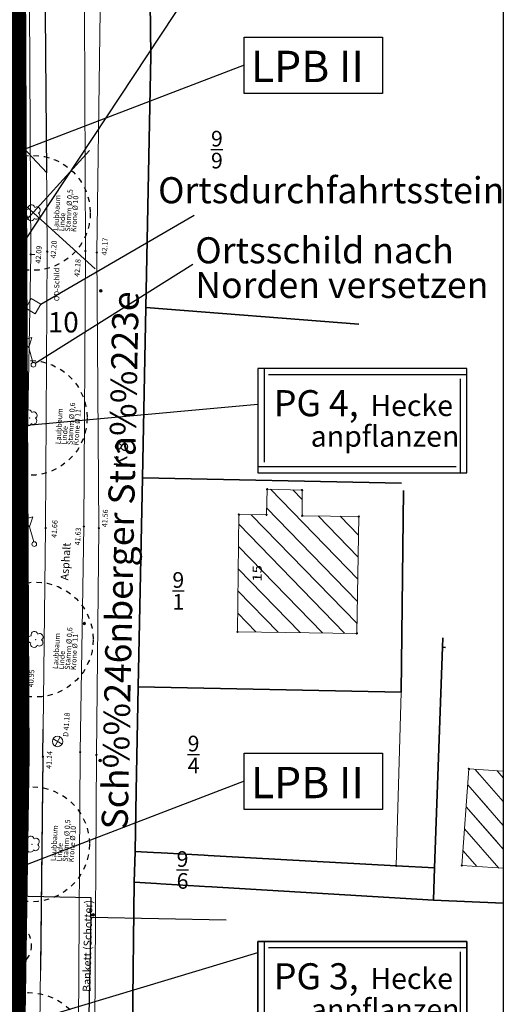
# Model space of a CAD drawing. Units: millimetres. Extents: x 82 to 877, y 9 to 900.
# Drawn here: x 261 to 307, y 619 to 713 of the extents above; entities that cross this region are included whole.
import ezdxf
from ezdxf.enums import TextEntityAlignment as Align

# ---------------------------------------------------------------- set-up
doc = ezdxf.new("R2010")
doc.units = ezdxf.units.MM
for name, pattern in [('1013', [0]), ('11', [1, 0.5, -0.5]), ('233', [0]), ('251', [0]), ('481', [0]), ('484', [0]), ('5296', [0]), ('GELTUNGSBEREICH', [8.5, 7, -1.5])]:
    doc.linetypes.add(name, pattern=pattern)
for name, color, linetype in [('A-Änderungen Januar 2021', 7, 'Continuous'), ('A-Änderungennach Abs. 2 BauGB', 7, 'Continuous'), ('Blattrand', 7, 'Continuous'), ('GELTUNGSBEREICH_B', 7, 'Continuous'), ('LEGENDETEXT', 7, 'Continuous'), ('PFLANZUNG_BÄUME_STR_B', 7, 'Continuous'), ('Planung', 2, 'Continuous'), ('Text', 7, 'Continuous'), ('UMGR_PFLANZUNG_BÄUME', 7, 'Continuous'), ('VERSORGUNG_UNTERIRDISCH_GL', 7, 'Continuous')]:
    doc.layers.add(name, color=color, linetype=linetype)
for name, color, linetype, lineweight in [('Böschungen', 7, 'Continuous', 18), ('Default_Zeichnungskonverter_-_Import_16921_lageplan_Gebaeude', 7, 'Continuous', 0), ('Ebene 9900', 7, 'Continuous', 18), ('Flurstücke AB', 7, 'Continuous', 18), ('Höhenpunkt Text', 7, 'Continuous', 18), ('Kanaldeckel', 7, 'Continuous', 18), ('Lageplanelemente', 7, 'Continuous', 30), ('Num. Punkt PA 3 Gebäude', 7, 'Continuous', 18), ('Num. Punkt Straße Weg Hecke Mauer', 7, 'Continuous', 18), ('Straße_Weg', 7, 'Continuous', 18), ('Text_Top', 7, 'Continuous', 18), ('Topographie', 7, 'Continuous', 18)]:
    doc.layers.add(name, color=color, linetype=linetype, lineweight=lineweight)
doc.styles.add('1 Flurstücksnummer', font='SIMPLEX')
doc.styles.add('22 Weg allgem.', font='SIMPLEX')
doc.styles.add('25 Straße allgem. schwarz', font='SIMPLEX')
doc.styles.add('59 Höhenfestpunkt allgem.', font='SIMPLEX')
doc.styles.add('7722 Text_Top', font='SIMPLEX')
doc.styles.get("Standard").update_dxf_attribs({"font": 'arial.ttf'})
doc.styles.add('Zeichnungskonverter_-_Import_16921_lageplan_11_Hausnummer', font='GVsimplex.shx1-0P.SHX', dxfattribs={"width": 1.03125, "height": 0.969697})
doc.linetypes.add('UMPFLANZUNG', pattern='A,0,[112,bplan.shx,S=0.015,R=0,X=0.75,Y=0],-2.5', length=2.5)
doc.linetypes.add('UVERSORGUNG', pattern='A,5.2,-1.2,[125,bplan.shx,S=0.00849,R=45,X=0,Y=0],-1.2', length=7.6)

# ---------------------------------------------------------------- blocks, each defined once
blk = doc.blocks.new('S210')
at = {"color": 7, "true_color": 0xffffff}
blk.add_circle((0, 0), 0.125, dxfattribs=at)
at = {"color": 0, "lineweight": -2}
for radius in [0.055, 0.005]:
    blk.add_circle((0, 0), radius, dxfattribs=at)
blk = doc.blocks.new('S158')
at = {"color": 0, "lineweight": -2}
for centre, start, end in [((-0.2875, 0.095), 72.181111, 252.181111), ((0, 0.305), 0, 180), ((0.2875, 0.095), 287.818889, 107.818889), ((-0.1775, -0.245), 143.781163, 323.781163), ((0.1775, -0.245), 216.218837, 36.218837)]:
    blk.add_arc(centre, 0.22, start, end, dxfattribs=at)
blk.add_point((0, 0), dxfattribs=at)
blk = doc.blocks.new('S256', base_point=(0, -0.425))
at = {"color": 0, "lineweight": -2}
for p, q in [((0, 0.15), (-0.18, 0.425)), ((-0.18, 0.425), (0.18, 0.425)), ((0.18, 0.425), (0, 0.15)), ((0, -0.35), (0, 0.15))]:
    blk.add_line(p, q, dxfattribs=at)
blk.add_circle((0, -0.425), 0.075, dxfattribs=at)
blk = doc.blocks.new('S6')
at = {"color": 0, "lineweight": -2}
for p, q in [((-0.35, 0.35), (0.35, -0.35)), ((-0.35, -0.35), (0.35, 0.35))]:
    blk.add_line(p, q, dxfattribs=at)
blk.add_circle((0, 0), 0.5, dxfattribs=at)
blk = doc.blocks.new('S99')
at = {"color": 0, "lineweight": -2}
for p, q in [((0.5, 0), (-0.5, 0)), ((-0.43, 0.25), (0.43, -0.25)), ((-0.43, -0.25), (0.43, 0.25)), ((0.25, -0.43), (-0.25, 0.43)), ((0.25, 0.43), (-0.25, -0.43)), ((0, -0.5), (0, 0.5))]:
    blk.add_line(p, q, dxfattribs=at)
blk.add_circle((0, 0), 0.5, dxfattribs=at)
blk = doc.blocks.new('S15')
at = {"lineweight": -2}
blk.add_hatch(color=0, dxfattribs=at).paths.add_polyline_path([(0, 0.5, -1), (0, -0.5, -1)], flags=0)
at = {"color": 0, "lineweight": -2}
blk.add_circle((0, 0), 0.5, dxfattribs=at)
blk = doc.blocks.new('S66')
at = {"color": 0, "lineweight": -2}
for p, q in [((-0.5, 0), (0, 0.5)), ((0, -0.5), (-0.5, 0)), ((0, 0.5), (0.5, 0)), ((0.5, 0), (0, -0.5))]:
    blk.add_line(p, q, dxfattribs=at)
blk = doc.blocks.new('*X46')
at = {"color": 7, "linetype": '484', "lineweight": 18}
for p, q in [((33232395.127, 5964802.103, 40.953), (33232393.349, 5964802.991, 40.764)), ((33232394.474091, 5964799.645273, 40.913818), (33232392.481601, 5964800.174589, 40.666327)), ((33232393.821182, 5964797.187545, 40.874636), (33232392.776859, 5964797.464976, 40.728308)), ((33232393.168273, 5964794.729818, 40.835455), (33232390.983472, 5964795.310223, 40.497632)), ((33232392.515364, 5964792.272091, 40.796273), (33232391.374886, 5964792.575065, 40.604779)), ((33232391.862455, 5964789.814364, 40.757091), (33232389.507991, 5964790.43984, 40.293328)), ((33232391.209545, 5964787.356636, 40.717909), (33232389.995735, 5964787.679092, 40.445365)), ((33232390.556636, 5964784.898909, 40.678727), (33232388.055858, 5964785.563255, 40.052312)), ((33232389.903727, 5964782.441182, 40.639545), (33232388.616759, 5964782.783072, 40.285675)), ((33232389.250818, 5964779.983455, 40.600364), (33232386.603725, 5964780.68667, 39.811297)), ((33232388.597909, 5964777.525727, 40.561182), (33232387.237784, 5964777.887052, 40.125986)), ((33232387.945, 5964775.068, 40.522), (33232385.021612, 5964775.844615, 39.554772)), ((33232387.292091, 5964772.610273, 40.482818), (33232385.700269, 5964773.033149, 39.947379)), ((33232386.639182, 5964770.152545, 40.443636), (33232383.195282, 5964771.067437, 39.269107)), ((33232385.986273, 5964767.694818, 40.404455), (33232384.134195, 5964768.186833, 39.765364)), ((33232385.333364, 5964765.237091, 40.365273), (33232381.368953, 5964766.290259, 38.983441)), ((33232384.680455, 5964762.779364, 40.326091), (33232382.56663, 5964763.340913, 39.617889)), ((33232384.027545, 5964760.321636, 40.286909), (33232379.533836, 5964761.515416, 38.901293)), ((33232383.374636, 5964757.863909, 40.247727), (33232380.994752, 5964758.496139, 39.570313)), ((33232382.721727, 5964755.406182, 40.208545), (33232377.695898, 5964756.741322, 38.884505)), ((33232382.068818, 5964752.948455, 40.169364), (33232379.422873, 5964753.651365, 39.522737)), ((33232381.415909, 5964750.490727, 40.130182), (33232375.857959, 5964751.967228, 38.867717)), ((33232380.763, 5964748.033, 40.091), (33232375.67, 5964751.479, 38.866))]:
    blk.add_line(p, q, dxfattribs=at)
blk = doc.blocks.new('Zeichnungskonverter_-_Import_16921_lageplan_$X11')
at = {"color": 7, "linetype": 'Continuous', "lineweight": 18}
for p, q in [((33232422.963285, 5964814.497618), (33232428.820612, 5964804.007901)), ((33232425.018634, 5964813.893479), (33232425.650661, 5964812.7616)), ((33232420.576417, 5964812.618738), (33232427.660947, 5964799.931261)), ((33232422.159209, 5964812.860888), (33232428.24078, 5964801.969581)), ((33232419.17831, 5964812.045841), (33232426.267474, 5964799.350066)), ((33232426.716559, 5964810.852715), (33232429.400445, 5964806.046222)), ((33232428.759602, 5964810.270614), (33232429.980278, 5964808.084542)), ((33232418.603803, 5964809.997984), (33232424.226519, 5964799.928426)), ((33232418.029295, 5964807.950127), (33232422.185565, 5964800.506786)), ((33232417.454788, 5964805.902271), (33232420.14461, 5964801.085146)), ((33232416.88028, 5964803.854414), (33232418.103656, 5964801.663506))]:
    blk.add_line(p, q, dxfattribs=at)

msp = doc.modelspace()

# ---------------------------------------------------------------- linework, layer by layer
at = {"color": 7, "linetype": '1013', "lineweight": 18}
for p, q in [((304.409, 641.271), (304.802, 640.821)), ((303.703, 639.799), (305.684, 637.527)), ((303.55, 637.692), (306.567, 634.234)), ((303.398, 635.585), (306.675, 631.828)), ((303.245, 633.478), (304.558, 631.973))]:
    msp.add_line(p, q, dxfattribs=at)
at = {"color": 7, "linetype": 'Continuous', "lineweight": 18}
for p, q in [((304.409, 641.271), (307.099, 638.188)), ((306.527, 641.125), (307.099, 640.47)), ((303.703, 639.799), (307.099, 635.906)), ((303.55, 637.692), (307.099, 633.624)), ((303.398, 635.585), (306.675, 631.828)), ((303.245, 633.478), (304.558, 631.973))]:
    msp.add_line(p, q, dxfattribs=at)
at = {"layer": 'Blattrand'}
msp.add_lwpolyline([(307.099, 824.85), (307.099, 14.318)], dxfattribs=at)
at = {"layer": 'Böschungen', "color": 7, "linetype": '481', "lineweight": 18}
msp.add_line((261.121, 648.902, 40.953), (261.24, 592.956, 40.091), dxfattribs=at)
at = {"layer": 'Default_Zeichnungskonverter_-_Import_16921_lageplan_Gebaeude'}
for p, q in [((284.431, 665.626), (284.491, 668.086)), ((284.491, 668.086), (287.841, 668.005)), ((287.841, 668.005), (287.854, 665.553)), ((281.659, 654.449), (281.79, 665.662)), ((281.79, 665.662), (284.431, 665.626)), ((287.854, 665.553), (293.265, 665.468)), ((293.265, 665.468), (293.094, 654.285)), ((293.094, 654.285), (281.659, 654.449)), ((303.143, 632.069), (303.813, 641.313)), ((303.813, 641.313), (307.099, 641.086)), ((307.099, 631.8), (303.143, 632.069))]:
    msp.add_line(p, q, dxfattribs=at)
at = {"layer": 'Flurstücke AB', "color": 7, "linetype": '233', "lineweight": 35}
for p, q in [((273.288, 714.708), (273.374, 709.577)), ((273.374, 709.577), (272.897, 685.471)), ((272.897, 685.471), (272.565, 669.17)), ((293.26, 683.896), (272.897, 685.471)), ((272.565, 669.17), (272.157, 649.186)), ((272.565, 669.17), (297.341, 668.665)), ((297.531, 667.955), (297.312, 648.673)), ((301.275, 652.953), (301.307, 653.864)), ((301.275, 652.953), (300.52, 631.847)), ((301.555, 652.94), (301.275, 652.953)), ((272.157, 649.186), (271.952, 639.183)), ((297.312, 648.673), (272.157, 649.186)), ((271.952, 639.183), (271.853, 633.41)), ((271.853, 633.41), (271.77, 630.471)), ((300.52, 631.847), (296.832, 632.048)), ((300.413, 628.747), (300.52, 631.847)), ((271.77, 630.471), (271.34, 592.699)), ((300.413, 628.747), (307.099, 628.464))]:
    msp.add_line(p, q, dxfattribs=at)
at = {"layer": 'GELTUNGSBEREICH_B', "linetype": 'GELTUNGSBEREICH', "const_width": 2, "flags": 128}
msp.add_lwpolyline([(128.873, 592.944), (199.214, 586.147), (259.81, 580.292), (259.893, 585.668), (260.763, 642.434), (260.378, 724.841), (194.511, 726.736), (193.144, 799.886), (129.039, 800.129), (128.057, 645.481)], dxfattribs=at)
at = {"layer": 'Höhenpunkt Text', "color": 7, "linetype": 'Continuous', "lineweight": 18}
for p, q in [((262.265, 690.551), (261.873, 690.56)), ((261.532, 649.411), (261.121, 648.902))]:
    msp.add_line(p, q, dxfattribs=at)
at = {"layer": 'Lageplanelemente', "color": 7, "linetype": '11', "lineweight": 30}
for centre, radius in [((259.672, 624.451, 40.12), 2.251), ((261.648, 614.148, 40.682), 5.752)]:
    msp.add_circle(centre, radius, dxfattribs=at)
at = {"layer": 'LEGENDETEXT'}
for points in [[(282.296, 711.373), (295.539, 711.373), (295.539, 705.974), (282.296, 705.974)], [(282.296, 642.825), (295.539, 642.825), (295.539, 637.426), (282.296, 637.426)]]:
    msp.add_lwpolyline(points, close=True, dxfattribs=at)
at = {"layer": 'LEGENDETEXT', "elevation": 41.978}
msp.add_lwpolyline([(262.289, 680.152), (277.395, 689.644)], dxfattribs=at)
at = {"layer": 'LEGENDETEXT'}
for points in [[(283.606, 624.799), (303.606, 624.799), (303.606, 614.799), (283.606, 614.799), (283.606, 624.799)], [(249.879, 613.582), (283.606, 623.748)]]:
    msp.add_lwpolyline(points, dxfattribs=at)
at = {"layer": 'PFLANZUNG_BÄUME_STR_B', "linetype": 'UMPFLANZUNG', "ltscale": 0.8}
for p, q in [((284.216, 679.658), (284.216, 670.668)), ((303.606, 679.048), (284.616, 679.048)), ((302.996, 669.658), (302.996, 678.648)), ((283.606, 670.268), (302.596, 670.268)), ((284.216, 624.799), (284.216, 615.809)), ((303.606, 624.189), (284.616, 624.189)), ((302.996, 614.799), (302.996, 623.789))]:
    msp.add_line(p, q, dxfattribs=at)
at = {"layer": 'Planung'}
for p, q in [((263.034, 642.474), (262.938, 633.574)), ((262.938, 633.574), (262.811, 622.033))]:
    msp.add_line(p, q, dxfattribs=at)
for points in [[(263.393, 698.36), (263.281, 713.631), (263.055, 720.568), (263.014, 722.302)], [(254.502, 707.854), (263.393, 698.36)], [(263.034, 642.474), (263.066, 645.115)]]:
    msp.add_lwpolyline(points, dxfattribs=at)
at = {"layer": 'Straße_Weg', "color": 7, "linetype": '5296', "lineweight": 18}
for p, q in [((267.026, 713.844, 42.644), (267.094, 690.884, 42.178)), ((268.524, 713.867, 42.638), (268.183, 690.745, 42.166)), ((268.183, 690.745, 42.166), (268.39, 664.361, 41.561)), ((268.39, 664.361, 41.561), (268.157, 642.646, 41.047)), ((268.157, 642.646, 41.047), (267.984, 612.101, 40.486))]:
    msp.add_line(p, q, dxfattribs=at)
at = {"layer": 'Text_Top', "color": 7, "linetype": 'Continuous', "lineweight": 18}
msp.add_line((254.692, 681.737), (261.463, 681.752), dxfattribs=at)
at = {"layer": 'Topographie', "color": 52, "linetype": '251', "lineweight": 18}
for p, q in [((273.288, 714.708), (273.374, 709.577)), ((261.752, 714.384, 42.692), (261.873, 690.56, 42.089)), ((263.281, 713.631, 42.641), (263.448, 690.833, 42.195)), ((273.374, 709.577), (272.897, 685.471)), ((261.873, 690.56, 42.089), (261.121, 648.902, 40.953)), ((263.448, 690.833, 42.195), (263.296, 664.373, 41.663)), ((272.897, 685.471), (272.565, 669.17)), ((272.897, 685.471), (293.26, 683.896)), ((272.565, 669.17), (272.157, 649.186)), ((272.565, 669.17), (297.341, 668.665)), ((297.531, 667.955), (297.312, 648.673)), ((263.296, 664.373, 41.663), (263.034, 642.474, 41.135)), ((301.307, 653.864), (301.275, 652.953)), ((300.52, 631.847), (301.275, 652.953)), ((259.173, 649.299, 40.764), (261.121, 648.902, 40.953)), ((272.157, 649.186), (271.952, 639.183)), ((297.312, 648.673), (272.157, 649.186)), ((297.312, 648.673), (296.832, 632.048)), ((263.034, 642.474, 41.135), (262.706, 612.476, 40.556)), ((271.952, 639.183), (271.853, 633.41)), ((271.853, 633.41), (271.77, 630.471)), ((296.832, 632.048), (300.52, 631.847)), ((300.413, 628.747), (300.52, 631.847)), ((271.77, 630.471), (271.34, 592.699))]:
    msp.add_line(p, q, dxfattribs=at)
at = {"layer": 'Topographie', "color": 33, "linetype": '251', "lineweight": 18, "true_color": 0xd49459}
msp.add_line((301.275, 652.953), (301.555, 652.94), dxfattribs=at)
at = {"layer": 'UMGR_PFLANZUNG_BÄUME'}
for points in [[(283.606, 669.658), (303.606, 669.658), (303.606, 679.658), (283.606, 679.658)], [(283.606, 614.799), (303.606, 614.799), (303.606, 624.799), (283.606, 624.799)]]:
    msp.add_lwpolyline(points, close=True, dxfattribs=at)
at = {"layer": 'VERSORGUNG_UNTERIRDISCH_GL', "color": 10, "linetype": 'UVERSORGUNG', "flags": 128}
msp.add_lwpolyline([(267.606, 627.08), (267.359, 614.583)], dxfattribs=at)

# ---------------------------------------------------------------- block references
at = {"layer": 'Default_Zeichnungskonverter_-_Import_16921_lageplan_Gebaeude', "color": 7, "linetype": 'Continuous', "lineweight": 0, "rotation": 15}
msp.add_blockref('Zeichnungskonverter_-_Import_16921_lageplan_$X11', (-30555963.217, -14362084.272), dxfattribs=at)
at = {"layer": 'Ebene 9900', "color": 7, "lineweight": 18, "xscale": 0.25, "yscale": 0.25, "zscale": 0.25, "rotation": 15}
for p in [(266.999, 655.224), (267.86, 627.349)]:
    msp.add_blockref('S15', p, dxfattribs=at)
at = {"layer": 'Kanaldeckel', "color": 7, "lineweight": 18, "rotation": 15}
msp.add_blockref('S6', (264.439, 643.942, 41.18), dxfattribs=at)
at = {"layer": 'Num. Punkt PA 3 Gebäude', "color": 7, "lineweight": 18, "xscale": 0.5, "yscale": 0.5, "zscale": 0.5, "rotation": 15}
for p in [(284.491, 668.086), (287.841, 668.005), (281.79, 665.662), (284.431, 665.626), (287.854, 665.553), (293.265, 665.468), (281.659, 654.449), (293.094, 654.285), (303.813, 641.313), (303.143, 632.069)]:
    msp.add_blockref('S210', p, dxfattribs=at)
at = {"layer": 'Num. Punkt Straße Weg Hecke Mauer', "color": 7, "lineweight": 18, "xscale": 0.5, "yscale": 0.5, "zscale": 0.5, "rotation": 15}
for p in [(263.448, 690.833, 42.195), (267.094, 690.884, 42.178), (261.873, 690.56, 42.089), (268.183, 690.745, 42.166), (266.963, 664.516, 41.627), (263.296, 664.373, 41.663), (268.39, 664.361, 41.561), (261.121, 648.902, 40.953), (266.601, 642.904, 41.13), (263.034, 642.474, 41.135), (268.157, 642.646, 41.047), (296.832, 632.048)]:
    msp.add_blockref('S210', p, dxfattribs=at)
at = {"layer": 'Topographie', "color": 253, "lineweight": 18, "xscale": 1.5, "yscale": 1.5, "zscale": 1.5, "rotation": 15}
msp.add_blockref('S158', (262.065, 694.537, 42.332), dxfattribs=at)
at = {"layer": 'Topographie', "color": 7, "true_color": 0xffffff, "xscale": 0.25, "yscale": 0.25, "zscale": 0.25, "rotation": 15}
for p in [(268.568, 687.068, 42.039), (268.502, 642.122, 41.056)]:
    msp.add_blockref('S99', p, dxfattribs=at)
at = {"layer": 'Topographie', "color": 7, "lineweight": 18, "rotation": 15}
for name, p, xscale, yscale, zscale in [('S66', (262.108, 685.608), 1.5, 1.5, 1.5), ('S256', (262.124, 679.998, 41.978), 3, 3, 3), ('S158', (261.766, 674.911, 41.992), 1.5, 1.5, 1.5), ('S256', (262.208, 662.829, 41.569), 3, 3, 3), ('S158', (262.342, 653.693, 41.493), 1.5, 1.5, 1.5), ('S158', (261.98, 634.101, 41.071), 1.5, 1.5, 1.5)]:
    msp.add_blockref(name, p, dxfattribs=dict(at, xscale=xscale, yscale=yscale, zscale=zscale))

# ---------------------------------------------------------------- texts
at = {"layer": 'A-Änderungen Januar 2021'}
for s, p in [('PG 4,', (285.139, 675.072)), ('PG 3,', (285.139, 620.212))]:
    msp.add_text(s, height=2.5, dxfattribs=at).set_placement(p)
at = {"layer": 'Default_Zeichnungskonverter_-_Import_16921_lageplan_Gebaeude', "style": 'Zeichnungskonverter_-_Import_16921_lageplan_11_Hausnummer', "width": 1.2}
msp.add_text('15', height=0.8727, rotation=89.331, dxfattribs=at).set_placement((283.539, 660.035), align=Align.MIDDLE_CENTER)
at = {"layer": 'Flurstücke AB', "color": 7, "lineweight": 25, "style": '1 Flurstücksnummer', "oblique": 16.70172}
msp.add_text('10', height=1.95, dxfattribs=at).set_placement((264.984, 683.095), align=Align.CENTER)
at = {"layer": 'Flurstücke AB', "color": 7, "lineweight": 25, "char_height": 1.5, "attachment_point": 5, "line_spacing_factor": 0.69, "style": '1 Flurstücksnummer', "bg_fill": 2}
for s, insert in [('\\S9/9;', (279.687, 700.591)), ('\\S9/1;', (275.992, 658.35)), ('\\S9/4;', (277.453, 642.691)), ('\\S9/6;', (276.397, 631.639))]:
    msp.add_mtext(s, dxfattribs=dict(at, insert=insert))
at = {"layer": 'Höhenpunkt Text', "color": 7, "lineweight": 18, "style": '59 Höhenfestpunkt allgem.'}
for s, p in [('42.32', (260.751, 713.061, 42.324)), ('41.63', (266.432, 664.422, 41.627))]:
    msp.add_text(s, height=0.5, rotation=86.38688, dxfattribs=at).set_placement(p, align=Align.MIDDLE_RIGHT)
msp.add_text('41.85', height=0.5, rotation=86.38688, dxfattribs=at).set_placement((260.872, 691.412))
for s, p in [('42.20', (263.812, 691.058)), ('42.09', (262.366, 690.559)), ('41.66', (263.894, 664.295)), ('41.14', (263.389, 642.189))]:
    msp.add_text(s, height=0.5, rotation=86.38688, dxfattribs=at).set_placement(p, align=Align.TOP_CENTER)
for s, p in [('42.17', (268.646, 690.478, 42.166)), ('40.95', (261.615, 649.15))]:
    msp.add_text(s, height=0.5, rotation=86.38688, dxfattribs=at).set_placement(p, align=Align.TOP_LEFT)
msp.add_text('42.18', height=0.5, rotation=85.89961, dxfattribs=at).set_placement((266.655, 690.1), align=Align.RIGHT)
msp.add_text('41.56', height=0.5, rotation=86.38688, dxfattribs=at).set_placement((268.922, 664.455, 41.561), align=Align.MIDDLE_LEFT)
at = {"layer": 'LEGENDETEXT'}
for s, height, p in [('LPB II', 3, (282.94, 707.059)), ('Hecke', 2, (294.376, 675.097)), ('anpflanzen', 2, (288.666, 672.157)), ('LPB II', 3, (282.94, 638.511)), ('Hecke', 2, (294.376, 620.248)), ('anpflanzen', 2, (288.683, 617.297))]:
    msp.add_text(s, height=height, dxfattribs=at).set_placement(p)
at = {"layer": 'Straße_Weg', "color": 7, "lineweight": 25, "style": '25 Straße allgem. schwarz', "oblique": 15.00004}
msp.add_text('K 8', height=1.25, rotation=86.38688, dxfattribs=at).set_placement((271.054, 670.162))
at = {"layer": 'Text'}
for s, p in [('Ortsschild nach', (277.618, 689.707)), ('Norden versetzen', (277.618, 686.392))]:
    msp.add_text(s, height=2.5, dxfattribs=at).set_placement(p)
msp.add_text('Sch%%246nberger Stra%%223e', height=2.5, rotation=88.80509, dxfattribs=at).set_placement((271.14, 635.489))
at = {"layer": 'Text_Top', "color": 7, "lineweight": 18, "style": '7722 Text_Top'}
msp.add_text('OD-Schild', height=0.5, rotation=90.11895, dxfattribs=at).set_placement((264.609, 686.094))
msp.add_text('D 41.18', height=0.5, rotation=86.38688, dxfattribs=at).set_placement((264.959, 644.4, 41.18), align=Align.TOP_LEFT)
at = {"layer": 'Text_Top', "color": 7, "lineweight": 18, "char_height": 0.5, "attachment_point": 7, "rotation": 86.38689, "line_spacing_factor": 0.69, "style": '7722 Text_Top', "bg_fill": 2}
for s, insert in [('Laubbaum\\PLinde\\PStamm %%c 0,5\\PKrone %%c 10', (266.371, 692.69)), ('Laubbaum\\PLinde\\PStamm %%c 0,6\\PKrone %%c 11', (266.599, 672.265)), ('Laubbaum\\PLinde\\PStamm %%c 0,5\\PKrone %%c 10', (266.136, 632.359))]:
    msp.add_mtext(s, dxfattribs=dict(at, insert=insert))
at = {"layer": 'Topographie', "color": 7, "lineweight": 18, "style": '22 Weg allgem.'}
for s, rotation, p in [('Asphalt', 86.38688, (265.206, 661.169)), ('Bankett (Schotter)', 88.78617, (267.306, 624.371))]:
    msp.add_text(s, height=0.75, rotation=rotation, dxfattribs=at).set_placement(p, align=Align.MIDDLE_CENTER)

# ---------------------------------------------------------------- next in the draw order: linework, layer by layer
at = {"layer": 'A-Änderungen Januar 2021'}
msp.add_lwpolyline([(257.284, 685.838), (284.86, 727.502)], dxfattribs=at)
at = {"layer": 'A-Änderungennach Abs. 2 BauGB'}
for p, q in [((267.48, 700.519), (256.689, 688.63)), ((268.029, 689.178), (256.14, 699.97))]:
    msp.add_line(p, q, dxfattribs=at)
at = {"layer": 'Flurstücke AB', "color": 7, "linetype": '233', "lineweight": 35}
for p, q in [((296.832, 632.048), (271.853, 633.41)), ((271.77, 630.471), (300.413, 628.747))]:
    msp.add_line(p, q, dxfattribs=at)
at = {"layer": 'Lageplanelemente', "color": 253, "linetype": '11', "lineweight": 30}
msp.add_circle((262.065, 694.537, 42.332), 5.502, dxfattribs=at)
at = {"layer": 'Lageplanelemente', "color": 7, "linetype": '11', "lineweight": 25}
msp.add_circle((261.766, 674.911, 41.992), 5.502, dxfattribs=at)
at = {"layer": 'Lageplanelemente', "color": 7, "linetype": '11', "lineweight": 30}
msp.add_circle((261.98, 634.101, 41.071), 5.502, dxfattribs=at)
at = {"layer": 'LEGENDETEXT'}
for points in [[(282.296, 708.673), (247.602, 695.389)], [(262.832, 685.802), (277.501, 694.33)], [(250.298, 673.187), (283.606, 676.224)], [(282.296, 640.125), (247.602, 626.841)]]:
    msp.add_lwpolyline(points, dxfattribs=at)
at = {"layer": 'Straße_Weg', "color": 7, "linetype": '5296', "lineweight": 18}
for p, q in [((267.094, 690.884, 42.178), (266.963, 664.516, 41.627)), ((266.601, 642.904, 41.13), (266.422, 612.04, 40.524))]:
    msp.add_line(p, q, dxfattribs=at)
at = {"layer": 'Topographie', "color": 52, "linetype": '251', "lineweight": 18}
for p, q in [((296.832, 632.048), (271.853, 633.41)), ((271.77, 630.471), (300.413, 628.747))]:
    msp.add_line(p, q, dxfattribs=at)

# ---------------------------------------------------------------- next in the draw order: block references
at = {"layer": 'Böschungen', "color": 7, "lineweight": 18, "rotation": 15}
msp.add_blockref('*X46', (-30555963.217, -14362084.272), dxfattribs=at)

# ---------------------------------------------------------------- next in the draw order: texts
at = {"layer": 'Text'}
msp.add_text('Ortsdurchfahrtsstein', height=2.5, dxfattribs=at).set_placement((274.055, 695.457))
at = {"layer": 'Text_Top', "color": 7, "lineweight": 18, "insert": (266.341, 650.749), "char_height": 0.5, "attachment_point": 7, "rotation": 86.38689, "line_spacing_factor": 0.69, "style": '7722 Text_Top', "bg_fill": 2}
msp.add_mtext('Laubbaum\\PLinde\\PStamm %%c 0,6\\PKrone %%c 11', dxfattribs=at)

# ---------------------------------------------------------------- next in the draw order: linework, layer by layer
at = {"layer": 'Lageplanelemente', "color": 7, "linetype": '11', "lineweight": 30}
msp.add_circle((262.342, 653.693, 41.493), 5.502, dxfattribs=at)
at = {"layer": 'Straße_Weg', "color": 7, "linetype": '5296', "lineweight": 18}
msp.add_line((266.963, 664.516, 41.627), (266.601, 642.904, 41.13), dxfattribs=at)
at = {"layer": 'VERSORGUNG_UNTERIRDISCH_GL', "color": 10, "linetype": 'UVERSORGUNG', "flags": 128}
msp.add_lwpolyline([(280.561, 626.825), (267.606, 627.08), (267.643, 628.98), (252.546, 629.277), (250.244, 718.511), (263.301, 718.535), (263.301, 740.188)], dxfattribs=at)

doc.saveas('drawing.dxf')
